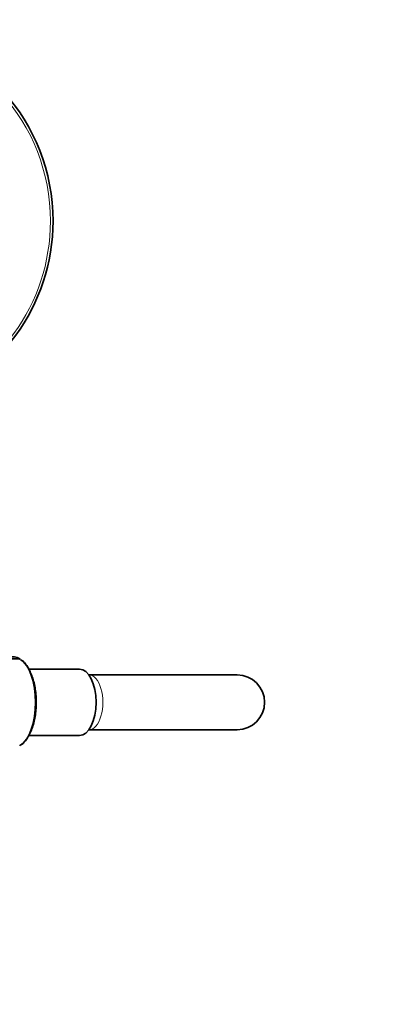
# Model space of a CAD drawing. Units: millimetres. Extents: x 0 to 2408, y 0 to 2751.
# Drawn here: x 1293 to 1371, y 698 to 914 of the extents above; entities that cross this region are included whole.
import ezdxf
from ezdxf import colors
from ezdxf.entities.mleader import LeaderData, LeaderLine
from ezdxf.math import Vec2, Vec3

# ---------------------------------------------------------------- set-up
doc = ezdxf.new("R2010")
doc.units = ezdxf.units.MM
doc.layers.add('DV3_Défaut', color=7, linetype='Continuous')
doc.layers.add('Défaut', color=7, linetype='Continuous')

# ---------------------------------------------------------------- blocks, each defined once
blk = doc.blocks.new('_DOT')
at = {"color": 0}
blk.add_line((0, 0), (-1, 0), dxfattribs=at)
at = {"color": 0, "const_width": 0.333}
blk.add_lwpolyline([(-0.1665, 0, 1), (0.1665, 0, 1)], format="xyb", close=True, dxfattribs=at)
blk = doc.blocks.new('SE2')
at = {"layer": 'DV3_Défaut', "color": 7, "linetype": 'Continuous', "lineweight": 35}
for p, q in [((1292.88, 773.43), (1290.46, 773.43)), ((1292.96, 773.43), (1292.88, 773.43)), ((1305.98, 771.23), (1294.89, 771.23)), ((1308.12, 769.93), (1308.06, 769.93)), ((1340.62, 769.93), (1308.12, 769.93)), ((1308.06, 757.93), (1308.12, 757.93)), ((1308.12, 757.93), (1340.62, 757.93)), ((1294.88, 756.63), (1305.98, 756.63)), ((1292.95, 754.45), (1293.17, 754.6))]:
    blk.add_line(p, q, dxfattribs=at)
for centre, radius, start, end in [((1257.7, 869.43), 42.5, 0, 252.1887), ((1257.7, 869.43), 42.5, 287.8113, 0), ((1340.62, 763.93), 6, 0, 90), ((1340.62, 763.93), 6, 270, 0)]:
    blk.add_arc(centre, radius, start, end, dxfattribs=at)
at = {"layer": 'DV3_Défaut', "color": 7, "linetype": 'Continuous', "lineweight": 18}
for start, end in [(0, 251.94), (288.06, 0)]:
    blk.add_arc((1257.7, 869.43), 41.93, start, end, dxfattribs=at)
at = {"layer": 'DV3_Défaut', "color": 7, "linetype": 'Continuous', "lineweight": 35}
for centre, major_axis, start_param, end_param in [((1291.41, 763.93), (0, -9.99), 2.826113, 3.350125), ((1305.98, 763.93), (0, 7.3), 3.141593, 6.283185)]:
    blk.add_ellipse(centre, major_axis=major_axis, ratio=0.5, start_param=start_param, end_param=end_param, dxfattribs=at)
at = {"layer": 'DV3_Défaut', "color": 7, "linetype": 'Continuous', "lineweight": 18}
for centre, major_axis, start_param, end_param in [((1291.28, 763.93), (0, -10.02), 0.324692, 2.8169), ((1308.12, 763.93), (0, -6), 0, 3.141593)]:
    blk.add_ellipse(centre, major_axis=major_axis, ratio=0.5, start_param=start_param, end_param=end_param, dxfattribs=at)
at = {"layer": 'DV3_Défaut', "color": 7, "linetype": 'Continuous', "lineweight": 35}
blk.add_open_spline([(1293.17, 754.6), (1293.27, 754.67), (1293.6, 754.88), (1294.16, 755.49), (1294.79, 756.4), (1295.34, 757.5), (1295.8, 758.74), (1296.15, 760.1), (1296.39, 761.55), (1296.52, 763.04), (1296.53, 764.56), (1296.42, 766.07), (1296.2, 767.52), (1295.87, 768.9), (1295.43, 770.16), (1294.89, 771.29), (1294.27, 772.25), (1293.67, 772.93), (1293.31, 773.17), (1293.17, 773.26)], degree=3, knots=[0, 0, 0, 0, 0.022211, 0.083876, 0.146855, 0.210336, 0.273755, 0.337002, 0.400096, 0.463089, 0.526034, 0.588986, 0.651984, 0.715086, 0.778354, 0.841856, 0.905639, 0.969657, 1, 1, 1, 1], dxfattribs=at)

msp = doc.modelspace()

# ---------------------------------------------------------------- block references
at = {"layer": 'Défaut'}
msp.add_blockref('SE2', (0, 0), dxfattribs=at)

# ---------------------------------------------------------------- leaders
at = {"layer": 'Défaut', "color": 7, "linetype": 'Continuous', "lineweight": 18}
ml = msp.add_multileader_mtext('Standard', dxfattribs=at)
ml.set_content('{\\pxsm0.9;\\fSolid Edge ISO|b1||i0||c0|p34;\\W1.;15/06/2021\\P}', color=256)
ml.set_leader_properties()
ml.set_arrow_properties(name='DOT')
ml.build(insert=Vec2(0, 0))
ml.multileader.update_dxf_attribs({"leader_type": 0, "dogleg_length": 0, "arrow_head_size": 12})
ctx = ml.context
ctx.base_point, ctx.char_height, ctx.arrow_head_size, ctx.landing_gap_size = Vec3(2320.55, 2723.26), 12, 12, 4.2
notes = []
notes.append((ctx, [(0, (0, 0, 0), (0, 0), (1, 0), 1, [])]))
ctx.mtext.insert = Vec3(2322.55, 2729.38)
for ctx, leaders in notes:
    for number, flags, end, landing, length, lines in leaders:
        leader = LeaderData()
        leader.index, (leader.has_last_leader_line, leader.has_dogleg_vector, leader.attachment_direction) = number, flags
        leader.last_leader_point, leader.dogleg_vector, leader.dogleg_length = Vec3(end), Vec3(landing), length
        for number, points, colour, breaks in lines:
            line = LeaderLine()
            line.index, line.vertices, line.color, line.breaks = number, Vec3.list(points), colors.encode_raw_color(colour), breaks
            leader.lines.append(line)
        ctx.leaders.append(leader)

doc.saveas('drawing.dxf')
